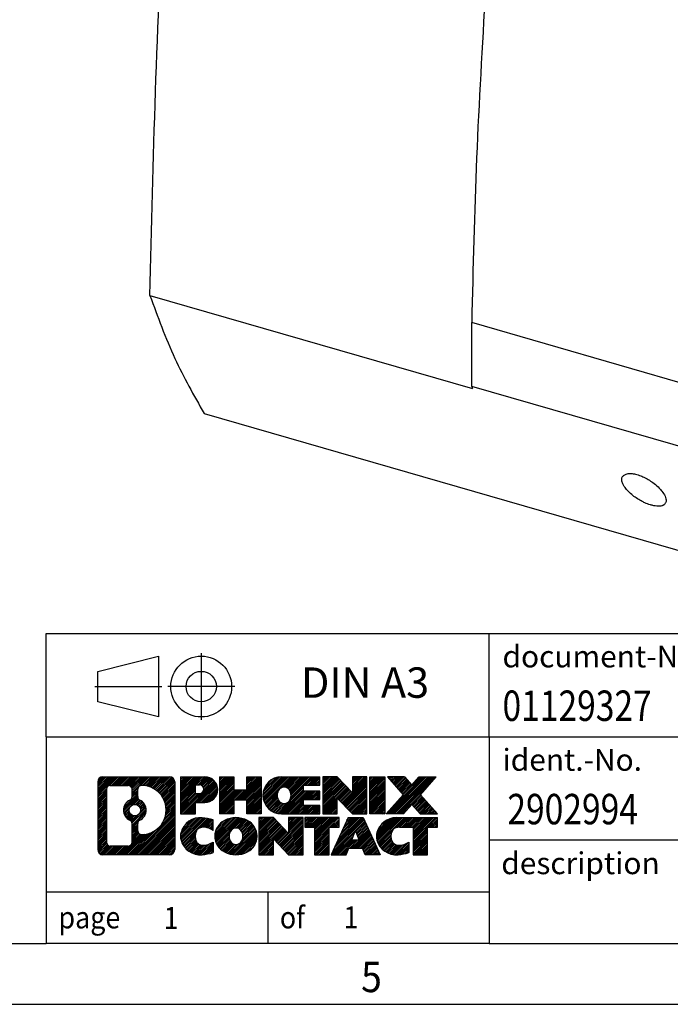
# Model space of a CAD drawing. Units: millimetres. Extents: x -449 to -29, y -323 to -26.
# Drawn here: x -166 to -112, y -323 to -242 of the extents above; entities that cross this region are included whole.
import ezdxf

# ---------------------------------------------------------------- set-up
doc = ezdxf.new("R2010")
doc.units = ezdxf.units.MM
doc.linetypes.add('DOT_CENTER', pattern=[14, 12, -1, 0, -1])
doc.linetypes.add('PHANTOM', pattern=[13, 10, -1, 0, -1, 0, -1])
doc.layers.add('1', color=7, linetype='Continuous')
doc.styles.add('CONVERTER_11', font='txt.shx', dxfattribs={"width": 0.9})
doc.styles.add('CONVERTER_12', font='txt.shx', dxfattribs={"width": 0.81})
doc.styles.add('CONVERTER_13', font='txt.shx', dxfattribs={"width": 0.855})
pattern_1 = [(45, (62.7811309658083, -72.3161373035813), (-0.1414213562373095, 0), [])]

# ---------------------------------------------------------------- blocks, each defined once
blk = doc.blocks.new('UNO_PS_1AC_24DC_90W_C2LPS-select__1', base_point=(-155.2255694635955, -288.4027951220089))
at = {"color": 7, "linetype": 'Continuous'}
for p, q in [((-155.2255694635955, -264.9452925683374), (-128.7251921077916, -272.5952925683375)), ((-128.7828216358948, -272.4246765348208), (-128.7828216358949, -267.1851303226672)), ((-107.6518017835545, -278.5246765348207), (-128.7828216358948, -272.4246765348208)), ((-150.7789714451307, -274.6527951220089), (-103.1475742369865, -288.4027951220089))]:
    blk.add_line(p, q, dxfattribs=at)
at = {"color": 2, "linetype": 'Continuous'}
blk.add_line((-107.6518017835546, -273.2851303226672), (-128.7828216358949, -267.1851303226672), dxfattribs=at)
at = {"color": 7, "linetype": 'Continuous'}
for points, knots in [([(-155.2255694635955, -264.9452925683374), (-154.9591124891974, -253.772573613717), (-154.4147709237374, -230.9479689414104), (-151.9686305302719, -208.2477332256007), (-150.7198838835389, -196.6593374520233)], [0, 0, 0, 0, 33.51186667444361, 68.46096387244458, 68.46096387244458, 68.46096387244458, 68.46096387244458]), ([(-127.6481643070417, -239.8411973720808), (-127.9198891943558, -244.4381641041124), (-128.4582604290982, -253.5461805693953), (-128.6753170806092, -262.6674945502675), (-128.7828216358949, -267.1851303226672)], [0, 0, 0, 0, 13.81376607798009, 27.36935379499444, 27.36935379499444, 27.36935379499444, 27.36935379499444]), ([(-155.2255694635955, -264.9452925683374), (-154.5921047619775, -266.6945552429003), (-153.3759094477367, -270.0529823591093), (-151.6202041186085, -273.1627661917831), (-150.7789714451307, -274.6527951220089)], [0, 0, 0, 0, 5.570015480372612, 10.69392912968459, 10.69392912968459, 10.69392912968459, 10.69392912968459]), ([(-128.7828216358948, -272.4246765348208), (-128.7732419189994, -272.4531405117422), (-128.754094226697, -272.5100335156886), (-128.7348222081344, -272.566884525491), (-128.7251921077916, -272.5952925683375)], [0, 0, 0, 0, 0.0900983641721501, 0.1800861200319376, 0.1800861200319376, 0.1800861200319376, 0.1800861200319376]), ([(-113.1684783139736, -282.2448224604992), (-113.2213450697489, -282.2555992677173), (-113.3549989948334, -282.2828444018862), (-113.5776860616519, -282.2762907722051), (-113.8354081358215, -282.2381742196078), (-114.1629564709857, -282.152986819845), (-114.5068041418431, -282.0217532768965), (-114.8947738152122, -281.8308217056556), (-115.2623088092883, -281.6093049701793), (-115.6425929767936, -281.3259464132204), (-115.9762640914549, -281.0138658956962), (-116.2189659972937, -280.7125787561032), (-116.3812644524858, -280.4235185415326), (-116.4548605917902, -280.182764609774), (-116.4452795810767, -279.926040040243), (-116.3523501444592, -279.8113310984624), (-116.2979868504558, -279.7442268934336)], [0, 0, 0, 0, 0.1615099217763201, 0.4083177484258255, 0.6625014532923641, 0.9427472617096967, 1.421707966316012, 1.763732089896363, 2.239067900104915, 2.706898033081021, 3.184071446963883, 3.606290763042689, 3.861801862114276, 4.174753332080684, 4.352886432279674, 4.60398496592546, 4.60398496592546, 4.60398496592546, 4.60398496592546]), ([(-116.2979868504558, -279.7442268934336), (-116.2331599687716, -279.7026610343211), (-116.1147005381875, -279.6267069489997), (-115.9006103734651, -279.5904124422423), (-115.6387487329491, -279.5854630130238), (-115.2890082284504, -279.6424085768443), (-114.9160941664416, -279.7624800922947), (-114.5325397554496, -279.9330371627811), (-114.1658444860283, -280.1387699755666), (-113.7574222327871, -280.4241407455327), (-113.4147280260015, -280.726779409459), (-113.1086641191615, -281.0747313201192), (-112.9132682228396, -281.3732572256069), (-112.8081163932655, -281.6814627724539), (-112.7920175108711, -281.940176107573), (-112.8974426978992, -282.0718473800652), (-112.9468630918278, -282.1335712093675)], [0, 0, 0, 0, 0.2284643743794323, 0.4174773997250297, 0.6408988662562467, 1.013940466626042, 1.473135047901965, 1.81308899523121, 2.271885041995134, 2.732095189715409, 3.306158133559376, 3.637142194800528, 4.123335998289435, 4.358425700072424, 4.619206461028472, 4.849327619451118, 4.849327619451118, 4.849327619451118, 4.849327619451118]), ([(-112.9468630918278, -282.1335712093675), (-112.9626668928527, -282.1461618553713), (-112.9933814014103, -282.1706316148793), (-113.0454549773307, -282.1997713087384), (-113.1032653371303, -282.2254696546681), (-113.1455999325604, -282.2380330061092), (-113.1684783139736, -282.2448224604992)], [0, 0, 0, 0, 0.0605212908097515, 0.1176224109764485, 0.1784401091235389, 0.2499550590687158, 0.2499550590687158, 0.2499550590687158, 0.2499550590687158])]:
    blk.add_open_spline(points, degree=3, knots=knots, dxfattribs=at)
blk = doc.blocks.new('Allg1', base_point=(-109.0000000016523, -227.00000000135))
blk.add_blockref('UNO_PS_1AC_24DC_90W_C2LPS-select__1', (-155.2255694635955, -288.4027951220089))
blk = doc.blocks.new('_rahmen', base_point=(-34.20600142929442, -323.228948081495))
at = {"layer": '1', "linetype": 'Continuous'}
h = blk.add_hatch(dxfattribs=at)
h.set_pattern_fill('CUSTOM4', color=2, scale=0.1, angle=45, pattern_type=2)
h.set_pattern_definition(pattern_1)
edge = h.paths.add_edge_path()
edge.add_arc((-159.089906454099, -304.9466926968958), 0.4242446153839978, 90, 180)
edge.add_line((-159.5141510694818, -304.9466926968958), (-159.5141510694818, -310.5112034660959))
edge.add_arc((-159.089906454099, -310.5112034660959), 0.4242446153828041, 180, 270)
edge.add_line((-159.089906454099, -310.9354480814792), (-153.6165943633821, -310.9354480814792))
edge.add_arc((-153.6165943633821, -310.5112034660959), 0.4242446153833157, 270, 360)
edge.add_line((-153.1923497479982, -310.5112034660959), (-153.1923497479982, -304.9466926968958))
edge.add_arc((-153.6165943633821, -304.9466926968958), 0.4242446153838841, 0, 90)
edge.add_line((-153.6165943633821, -304.5224480815118), (-159.089906454099, -304.5224480815118))
edge = h.paths.add_edge_path(flags=16)
edge.add_line((-158.4960117773525, -310.2228925259223), (-157.0201785163429, -310.2228925259223))
edge.add_arc((-157.0201785163429, -309.9071756028455), 0.3157169230768204, 270, 360)
edge.add_line((-156.7044615932663, -309.9071756028455), (-156.7044615932663, -308.3764046713139))
edge.add_arc((-157.0201785163429, -308.3764046713139), 0.315716923076593, 0, 64.80558935144627)
edge.add_arc((-156.4975940687679, -307.2655749252513), 0.9118975235576555, 115.19441064852111, 244.8055893514865, ccw=False)
edge.add_arc((-157.0201785163429, -306.154745179189), 0.315716923076208, 295.1944106485494, 360)
edge.add_line((-156.7044615932663, -306.154745179189), (-156.7044615932663, -305.5507205601284))
edge.add_arc((-157.0201785163429, -305.5507205601284), 0.315716923076593, 0, 90)
edge.add_line((-157.0201785163429, -305.2350036370524), (-158.4960117773525, -305.2350036370524))
edge.add_arc((-158.4960117773525, -305.5507205601284), 0.3157169230760246, 90, 180)
edge.add_line((-158.8117287004281, -305.5507205601284), (-158.8117287004281, -309.9071756028455))
edge.add_arc((-158.4960117773525, -309.9071756028455), 0.3157169230755983, 180, 270)
edge = h.paths.add_edge_path(flags=16)
edge.add_arc((-156.4465057889086, -307.2655749252513), 0.9118481501442913, 295.3740086781834, 424.6259913218089)
edge.add_arc((-155.9204630908207, -306.1564333252835), 0.315716923076792, 180, 244.6259913216393, ccw=False)
edge.add_line((-156.2361800138975, -306.1564333252835), (-156.2361800138975, -305.5508980367766))
edge.add_arc((-155.9204630908207, -305.5508980367766), 0.3157169230760146, 90.18896704256662, 180, ccw=False)
edge.add_arc((-155.9148469555107, -307.2537329843457), 2.018561131933266, -90.1889670424166, 90.1889670424166, ccw=False)
edge.add_arc((-155.9204630908207, -308.9565679319146), 0.315716923076792, 180, 269.81103295743355, ccw=False)
edge.add_line((-156.2361800138975, -308.9565679319146), (-156.2361800138975, -308.3747165252196))
edge.add_arc((-155.9204630908207, -308.3747165252196), 0.3157169230765842, 115.37400867834751, 180, ccw=False)
edge = h.paths.add_edge_path(flags=16)
edge.add_arc((-156.4703208035814, -307.2655749252513), 0.470978932778479, 0, 360)
h = blk.add_hatch(dxfattribs=at)
h.set_pattern_fill('CUSTOM5', color=2, scale=0.1, angle=45, pattern_type=2)
h.set_pattern_definition(pattern_1)
edge = h.paths.add_edge_path()
edge.add_arc((-159.089906454099, -304.9466926968958), 0.4242446153839978, 90, 180)
edge.add_line((-159.5141510694818, -304.9466926968958), (-159.5141510694818, -310.5112034660959))
edge.add_arc((-159.089906454099, -310.5112034660959), 0.4242446153828041, 180, 270)
edge.add_line((-159.089906454099, -310.9354480814792), (-153.6165943633821, -310.9354480814792))
edge.add_arc((-153.6165943633821, -310.5112034660959), 0.4242446153833157, 270, 360)
edge.add_line((-153.1923497479982, -310.5112034660959), (-153.1923497479982, -304.9466926968958))
edge.add_arc((-153.6165943633821, -304.9466926968958), 0.4242446153838841, 0, 90)
edge.add_line((-153.6165943633821, -304.5224480815118), (-159.089906454099, -304.5224480815118))
edge = h.paths.add_edge_path(flags=16)
edge.add_line((-158.4960117773525, -310.2228925259223), (-157.0201785163429, -310.2228925259223))
edge.add_arc((-157.0201785163429, -309.9071756028455), 0.3157169230768204, 270, 360)
edge.add_line((-156.7044615932663, -309.9071756028455), (-156.7044615932663, -308.3764046713139))
edge.add_arc((-157.0201785163429, -308.3764046713139), 0.315716923076593, 0, 64.80558935144627)
edge.add_arc((-156.4975940687679, -307.2655749252513), 0.9118975235576555, 115.19441064852111, 244.8055893514865, ccw=False)
edge.add_arc((-157.0201785163429, -306.154745179189), 0.315716923076208, 295.1944106485494, 360)
edge.add_line((-156.7044615932663, -306.154745179189), (-156.7044615932663, -305.5507205601284))
edge.add_arc((-157.0201785163429, -305.5507205601284), 0.315716923076593, 0, 90)
edge.add_line((-157.0201785163429, -305.2350036370524), (-158.4960117773525, -305.2350036370524))
edge.add_arc((-158.4960117773525, -305.5507205601284), 0.3157169230760246, 90, 180)
edge.add_line((-158.8117287004281, -305.5507205601284), (-158.8117287004281, -309.9071756028455))
edge.add_arc((-158.4960117773525, -309.9071756028455), 0.3157169230755983, 180, 270)
edge = h.paths.add_edge_path(flags=16)
edge.add_arc((-156.4465057889086, -307.2655749252513), 0.9118481501442913, 295.3740086781834, 424.6259913218089)
edge.add_arc((-155.9204630908207, -306.1564333252835), 0.315716923076792, 180, 244.6259913216393, ccw=False)
edge.add_line((-156.2361800138975, -306.1564333252835), (-156.2361800138975, -305.5508980367766))
edge.add_arc((-155.9204630908207, -305.5508980367766), 0.3157169230760146, 90.18896704256662, 180, ccw=False)
edge.add_arc((-155.9148469555107, -307.2537329843457), 2.018561131933266, -90.1889670424166, 90.1889670424166, ccw=False)
edge.add_arc((-155.9204630908207, -308.9565679319146), 0.315716923076792, 180, 269.81103295743355, ccw=False)
edge.add_line((-156.2361800138975, -308.9565679319146), (-156.2361800138975, -308.3747165252196))
edge.add_arc((-155.9204630908207, -308.3747165252196), 0.3157169230765842, 115.37400867834751, 180, ccw=False)
edge = h.paths.add_edge_path(flags=16)
edge.add_arc((-156.4703208035814, -307.2655749252513), 0.470978932778479, 0, 360)
h = blk.add_hatch(dxfattribs=at)
h.set_pattern_fill('CUSTOM10', color=2, scale=0.1, angle=45, pattern_type=2)
h.set_pattern_definition(pattern_1)
edge = h.paths.add_edge_path()
edge.add_line((-152.7152326671314, -304.5224480814937), (-152.7152326671314, -307.5762576053048))
edge.add_line((-152.7152326671314, -307.5762576053048), (-151.4747282568774, -307.5762576053048))
edge.add_line((-151.4747282568774, -307.5762576053048), (-151.4747282568774, -306.6331793641612))
edge.add_line((-151.4747282568774, -306.6331793641612), (-150.715960669097, -306.6331793641612))
edge.add_arc((-150.715960669097, -305.5778137228275), 1.055365641333708, 270, 450)
edge.add_line((-150.715960669097, -304.5224480814937), (-152.7152326671314, -304.5224480814937))
edge = h.paths.add_edge_path(flags=16)
edge.add_line((-151.1574331953354, -305.1855539269337), (-151.4747282568774, -305.1855539269337))
edge.add_line((-151.4747282568774, -305.1855539269337), (-151.4747282568774, -305.891281576276))
edge.add_line((-151.4747282568774, -305.891281576276), (-151.1574331953354, -305.891281576276))
edge.add_arc((-151.1574331953354, -305.5384177516049), 0.3528638246710898, 270, 450)
h = blk.add_hatch(dxfattribs=at)
h.set_pattern_fill('CUSTOM11', color=2, scale=0.1, angle=45, pattern_type=2)
h.set_pattern_definition(pattern_1)
edge = h.paths.add_edge_path()
edge.add_line((-152.7152326671314, -304.5224480814937), (-152.7152326671314, -307.5762576053048))
edge.add_line((-152.7152326671314, -307.5762576053048), (-151.4747282568774, -307.5762576053048))
edge.add_line((-151.4747282568774, -307.5762576053048), (-151.4747282568774, -306.6331793641612))
edge.add_line((-151.4747282568774, -306.6331793641612), (-150.715960669097, -306.6331793641612))
edge.add_arc((-150.715960669097, -305.5778137228275), 1.055365641333708, 270, 450)
edge.add_line((-150.715960669097, -304.5224480814937), (-152.7152326671314, -304.5224480814937))
edge = h.paths.add_edge_path(flags=16)
edge.add_line((-151.1574331953354, -305.1855539269337), (-151.4747282568774, -305.1855539269337))
edge.add_line((-151.4747282568774, -305.1855539269337), (-151.4747282568774, -305.891281576276))
edge.add_line((-151.4747282568774, -305.891281576276), (-151.1574331953354, -305.891281576276))
edge.add_arc((-151.1574331953354, -305.5384177516049), 0.3528638246710898, 270, 450)
h = blk.add_hatch(dxfattribs=at)
h.set_pattern_fill('CUSTOM24', color=2, scale=0.1, angle=45, pattern_type=2)
h.set_pattern_definition(pattern_1)
h.paths.add_polyline_path([(-146.0833052430832, -304.5224480814937), (-146.0833052430832, -307.5762576053048), (-147.2760979452497, -307.5762576053048), (-147.2760979452497, -306.4419854964611), (-148.3257555231571, -306.4419854964611), (-148.3257555231571, -307.5762576053048), (-149.5185482253237, -307.5762576053048), (-149.5185482253237, -304.5224480814937), (-148.3257555231571, -304.5224480814937), (-148.3257555231571, -305.5912814148284), (-147.2760979452497, -305.5912814148284), (-147.2760979452497, -304.5224480814937)])
h = blk.add_hatch(dxfattribs=at)
h.set_pattern_fill('CUSTOM25', color=2, scale=0.1, angle=45, pattern_type=2)
h.set_pattern_definition(pattern_1)
h.paths.add_polyline_path([(-146.0833052430832, -304.5224480814937), (-146.0833052430832, -307.5762576053048), (-147.2760979452497, -307.5762576053048), (-147.2760979452497, -306.4419854964611), (-148.3257555231571, -306.4419854964611), (-148.3257555231571, -307.5762576053048), (-149.5185482253237, -307.5762576053048), (-149.5185482253237, -304.5224480814937), (-148.3257555231571, -304.5224480814937), (-148.3257555231571, -305.5912814148284), (-147.2760979452497, -305.5912814148284), (-147.2760979452497, -304.5224480814937)])
h = blk.add_hatch(dxfattribs=at)
h.set_pattern_fill('CUSTOM6', color=2, scale=0.1, angle=45, pattern_type=2)
h.set_pattern_definition(pattern_1)
edge = h.paths.add_edge_path()
edge.add_arc((-144.4147424501096, -306.0493528433996), 1.526904761905939, 90, 270)
edge.add_line((-144.4147424501096, -307.5762576053048), (-141.2644227263287, -307.5762576053048))
edge.add_line((-141.2644227263287, -307.5762576053048), (-141.2644227263287, -306.8782439998624))
edge.add_line((-141.2644227263287, -306.8782439998624), (-142.6003505527563, -306.8782439998624))
edge.add_line((-142.6003505527563, -306.8782439998624), (-142.6003505527563, -306.3983596461208))
edge.add_line((-142.6003505527563, -306.3983596461208), (-141.2644227263287, -306.3983596461208))
edge.add_line((-141.2644227263287, -306.3983596461208), (-141.2644227263287, -305.7003460406784))
edge.add_line((-141.2644227263287, -305.7003460406784), (-142.6003505527563, -305.7003460406784))
edge.add_line((-142.6003505527563, -305.7003460406784), (-142.6003505527563, -305.2204616869367))
edge.add_line((-142.6003505527563, -305.2204616869367), (-141.2644227263287, -305.2204616869367))
edge.add_line((-141.2644227263287, -305.2204616869367), (-141.2644227263287, -304.5224480814937))
edge.add_line((-141.2644227263287, -304.5224480814937), (-144.4147424501096, -304.5224480814937))
edge = h.paths.add_edge_path(flags=16)
edge.add_arc((-143.9987304035982, -306.0493528433996), 0.7717997786797298, 141.8795802028384, 218.1204197971516)
edge.add_arc((-144.1984704399444, -306.20608402152), 0.5179085730135266, 218.1204197971433, 321.8795802028489)
edge.add_arc((-144.3982104762906, -306.0493528433996), 0.7717997786795128, 321.8795802028419, 398.1204197971681)
edge.add_arc((-144.1984704399444, -305.8926216652791), 0.5179085730134372, 38.12041979715111, 141.8795802028567)
h = blk.add_hatch(dxfattribs=at)
h.set_pattern_fill('CUSTOM7', color=2, scale=0.1, angle=45, pattern_type=2)
h.set_pattern_definition(pattern_1)
edge = h.paths.add_edge_path()
edge.add_arc((-144.4147424501096, -306.0493528433996), 1.526904761905939, 90, 270)
edge.add_line((-144.4147424501096, -307.5762576053048), (-141.2644227263287, -307.5762576053048))
edge.add_line((-141.2644227263287, -307.5762576053048), (-141.2644227263287, -306.8782439998624))
edge.add_line((-141.2644227263287, -306.8782439998624), (-142.6003505527563, -306.8782439998624))
edge.add_line((-142.6003505527563, -306.8782439998624), (-142.6003505527563, -306.3983596461208))
edge.add_line((-142.6003505527563, -306.3983596461208), (-141.2644227263287, -306.3983596461208))
edge.add_line((-141.2644227263287, -306.3983596461208), (-141.2644227263287, -305.7003460406784))
edge.add_line((-141.2644227263287, -305.7003460406784), (-142.6003505527563, -305.7003460406784))
edge.add_line((-142.6003505527563, -305.7003460406784), (-142.6003505527563, -305.2204616869367))
edge.add_line((-142.6003505527563, -305.2204616869367), (-141.2644227263287, -305.2204616869367))
edge.add_line((-141.2644227263287, -305.2204616869367), (-141.2644227263287, -304.5224480814937))
edge.add_line((-141.2644227263287, -304.5224480814937), (-144.4147424501096, -304.5224480814937))
edge = h.paths.add_edge_path(flags=16)
edge.add_arc((-143.9987304035982, -306.0493528433996), 0.7717997786797298, 141.8795802028384, 218.1204197971516)
edge.add_arc((-144.1984704399444, -306.20608402152), 0.5179085730135266, 218.1204197971433, 321.8795802028489)
edge.add_arc((-144.3982104762906, -306.0493528433996), 0.7717997786795128, 321.8795802028419, 398.1204197971681)
edge.add_arc((-144.1984704399444, -305.8926216652791), 0.5179085730134372, 38.12041979715111, 141.8795802028567)
h = blk.add_hatch(dxfattribs=at)
h.set_pattern_fill('CUSTOM20', color=2, scale=0.1, angle=45, pattern_type=2)
h.set_pattern_definition(pattern_1)
h.paths.add_polyline_path([(-139.8330714837293, -304.5224480814937), (-141.0258641858957, -304.5224480814937), (-141.0258641858957, -307.5762576053048), (-139.8330714837293, -307.5762576053048), (-139.8330714837293, -306.2674820951002), (-138.5925670734752, -307.5762576053048), (-137.3997743713086, -307.5762576053048), (-137.3997743713086, -304.5224480814937), (-138.5925670734752, -304.5224480814937), (-138.5925670734752, -305.8312235916989)])
h = blk.add_hatch(dxfattribs=at)
h.set_pattern_fill('CUSTOM21', color=2, scale=0.1, angle=45, pattern_type=2)
h.set_pattern_definition(pattern_1)
h.paths.add_polyline_path([(-139.8330714837293, -304.5224480814937), (-141.0258641858957, -304.5224480814937), (-141.0258641858957, -307.5762576053048), (-139.8330714837293, -307.5762576053048), (-139.8330714837293, -306.2674820951002), (-138.5925670734752, -307.5762576053048), (-137.3997743713086, -307.5762576053048), (-137.3997743713086, -304.5224480814937), (-138.5925670734752, -304.5224480814937), (-138.5925670734752, -305.8312235916989)])
h = blk.add_hatch(dxfattribs=at)
h.set_pattern_fill('CUSTOM14', color=2, scale=0.1, angle=45, pattern_type=2)
h.set_pattern_definition(pattern_1)
h.paths.add_polyline_path([(-135.9207114206218, -304.5224480814937), (-135.9207114206218, -307.5762576053048), (-137.1612158308747, -307.5762576053048), (-137.1612158308747, -304.5224480814937)])
h = blk.add_hatch(dxfattribs=at)
h.set_pattern_fill('CUSTOM15', color=2, scale=0.1, angle=45, pattern_type=2)
h.set_pattern_definition(pattern_1)
h.paths.add_polyline_path([(-135.9207114206218, -304.5224480814937), (-135.9207114206218, -307.5762576053048), (-137.1612158308747, -307.5762576053048), (-137.1612158308747, -304.5224480814937)])
h = blk.add_hatch(dxfattribs=at)
h.set_pattern_fill('CUSTOM12', color=2, scale=0.1, angle=45, pattern_type=2)
h.set_pattern_definition(pattern_1)
h.paths.add_polyline_path([(-133.1009494726982, -304.5224480814937), (-131.698225254951, -304.5224480814937), (-133.0007548857176, -305.9953986115299), (-131.6028018387773, -307.5762576053048), (-133.0055260565256, -307.5762576053048), (-133.702116994591, -306.7885258200112), (-134.3987079326568, -307.5762576053048), (-135.8014321504049, -307.5762576053048), (-134.4034791034646, -305.9953986115299), (-135.7060087342321, -304.5224480814937), (-134.3032845164829, -304.5224480814937), (-133.702116994591, -305.2022714030493)])
h = blk.add_hatch(dxfattribs=at)
h.set_pattern_fill('CUSTOM13', color=2, scale=0.1, angle=45, pattern_type=2)
h.set_pattern_definition(pattern_1)
h.paths.add_polyline_path([(-133.1009494726982, -304.5224480814937), (-131.698225254951, -304.5224480814937), (-133.0007548857176, -305.9953986115299), (-131.6028018387773, -307.5762576053048), (-133.0055260565256, -307.5762576053048), (-133.702116994591, -306.7885258200112), (-134.3987079326568, -307.5762576053048), (-135.8014321504049, -307.5762576053048), (-134.4034791034646, -305.9953986115299), (-135.7060087342321, -304.5224480814937), (-134.3032845164829, -304.5224480814937), (-133.702116994591, -305.2022714030493)])
h = blk.add_hatch(dxfattribs=at)
h.set_pattern_fill('CUSTOM0', color=2, scale=0.1, angle=45, pattern_type=2)
h.set_pattern_definition(pattern_1)
edge = h.paths.add_edge_path()
edge.add_arc((-151.5095766801216, -309.4085433195739), 1.205656168390942, 164.938108222882, 195.0618917770945)
edge.add_arc((-151.0904488366588, -309.2957529575391), 1.639695123939408, 195.0618917770884, 275.1581447696363)
edge.add_arc((-151.3793049313947, -306.0958623743175), 4.852596863498215, 275.1581447696238, 285.9799912583529)
edge.add_line((-150.0433770142769, -310.7609446801183), (-150.0433770142769, -309.8884276733151))
edge.add_arc((-151.2214320563019, -307.9980769541653), 2.227384008972773, 288.44807611813326, 301.93090894996294, ccw=False)
edge.add_arc((-150.803264322641, -309.2516227302025), 0.9059297849847627, 246.6277221118668, 288.4480761181545, ccw=False)
edge.add_arc((-150.9597043553431, -309.6136147489125), 0.5115800601947762, 208.52147325769, 246.62772211182562, ccw=False)
edge.add_arc((-150.5823470972627, -309.4085433195739), 0.9410597353333294, 151.4785267422694, 208.5214732577063, ccw=False)
edge.add_arc((-150.9597043553431, -309.2034718902348), 0.5115800601948814, 113.372277888192, 151.47852674231, ccw=False)
edge.add_arc((-150.803264322641, -309.5654639089455), 0.9059297849853049, 71.55192388185691, 113.37227788812609, ccw=False)
edge.add_arc((-151.2214320563019, -310.819009684982), 2.227384008973369, 58.069091050035524, 71.55192388186578, ccw=False)
edge.add_line((-150.0433770142769, -308.9286589658323), (-150.0433770142769, -308.056141959029))
edge.add_arc((-151.3793049313947, -312.7212242648297), 4.852596863497877, 74.02000874164673, 84.84185523037603)
edge.add_arc((-151.0904488366588, -309.5213336816088), 1.639695123940555, 84.8418552303655, 164.9381082228905)
h = blk.add_hatch(dxfattribs=at)
h.set_pattern_fill('CUSTOM1', color=2, scale=0.1, angle=45, pattern_type=2)
h.set_pattern_definition(pattern_1)
edge = h.paths.add_edge_path()
edge.add_arc((-151.5095766801216, -309.4085433195739), 1.205656168390942, 164.938108222882, 195.0618917770945)
edge.add_arc((-151.0904488366588, -309.2957529575391), 1.639695123939408, 195.0618917770884, 275.1581447696363)
edge.add_arc((-151.3793049313947, -306.0958623743175), 4.852596863498215, 275.1581447696238, 285.9799912583529)
edge.add_line((-150.0433770142769, -310.7609446801183), (-150.0433770142769, -309.8884276733151))
edge.add_arc((-151.2214320563019, -307.9980769541653), 2.227384008972773, 288.44807611813326, 301.93090894996294, ccw=False)
edge.add_arc((-150.803264322641, -309.2516227302025), 0.9059297849847627, 246.6277221118668, 288.4480761181545, ccw=False)
edge.add_arc((-150.9597043553431, -309.6136147489125), 0.5115800601947762, 208.52147325769, 246.62772211182562, ccw=False)
edge.add_arc((-150.5823470972627, -309.4085433195739), 0.9410597353333294, 151.4785267422694, 208.5214732577063, ccw=False)
edge.add_arc((-150.9597043553431, -309.2034718902348), 0.5115800601948814, 113.372277888192, 151.47852674231, ccw=False)
edge.add_arc((-150.803264322641, -309.5654639089455), 0.9059297849853049, 71.55192388185691, 113.37227788812609, ccw=False)
edge.add_arc((-151.2214320563019, -310.819009684982), 2.227384008973369, 58.069091050035524, 71.55192388186578, ccw=False)
edge.add_line((-150.0433770142769, -308.9286589658323), (-150.0433770142769, -308.056141959029))
edge.add_arc((-151.3793049313947, -312.7212242648297), 4.852596863497877, 74.02000874164673, 84.84185523037603)
edge.add_arc((-151.0904488366588, -309.5213336816088), 1.639695123940555, 84.8418552303655, 164.9381082228905)
h = blk.add_hatch(dxfattribs=at)
h.set_pattern_fill('CUSTOM8', color=2, scale=0.1, angle=45, pattern_type=2)
h.set_pattern_definition(pattern_1)
edge = h.paths.add_edge_path()
edge.add_arc((-148.4403578125713, -309.4085433195739), 1.458034083651465, 117.548148175663, 242.451851824338)
edge.add_arc((-148.1594179207379, -308.8699683092706), 2.065479772208586, 242.4518518243377, 297.5481481756867)
edge.add_arc((-147.8784780289047, -309.4085433195739), 1.458034083652081, 297.5481481757045, 422.4518518242945)
edge.add_arc((-148.1594179207379, -309.9471183298767), 2.065479772208543, 62.451851824306, 117.5481481756695)
edge = h.paths.add_edge_path(flags=16)
edge.add_arc((-148.1594179207379, -309.2518121414535), 0.5179085730133508, 38.12041979717458, 141.8795802028468)
edge.add_arc((-147.9596778843919, -309.4085433195739), 0.7717997786795159, 141.8795802028313, 218.120419797172)
edge.add_arc((-148.1594179207379, -309.5652744976939), 0.5179085730138424, 218.1204197971879, 321.8795802027908)
edge.add_arc((-148.3591579570843, -309.4085433195739), 0.7717997786796404, 321.8795802028332, 398.1204197971634)
h = blk.add_hatch(dxfattribs=at)
h.set_pattern_fill('CUSTOM9', color=2, scale=0.1, angle=45, pattern_type=2)
h.set_pattern_definition(pattern_1)
edge = h.paths.add_edge_path()
edge.add_arc((-148.4403578125713, -309.4085433195739), 1.458034083651465, 117.548148175663, 242.451851824338)
edge.add_arc((-148.1594179207379, -308.8699683092706), 2.065479772208586, 242.4518518243377, 297.5481481756867)
edge.add_arc((-147.8784780289047, -309.4085433195739), 1.458034083652081, 297.5481481757045, 422.4518518242945)
edge.add_arc((-148.1594179207379, -309.9471183298767), 2.065479772208543, 62.451851824306, 117.5481481756695)
edge = h.paths.add_edge_path(flags=16)
edge.add_arc((-148.1594179207379, -309.2518121414535), 0.5179085730133508, 38.12041979717458, 141.8795802028468)
edge.add_arc((-147.9596778843919, -309.4085433195739), 0.7717997786795159, 141.8795802028313, 218.120419797172)
edge.add_arc((-148.1594179207379, -309.5652744976939), 0.5179085730138424, 218.1204197971879, 321.8795802027908)
edge.add_arc((-148.3591579570843, -309.4085433195739), 0.7717997786796404, 321.8795802028332, 398.1204197971634)
h = blk.add_hatch(dxfattribs=at)
h.set_pattern_fill('CUSTOM22', color=2, scale=0.1, angle=45, pattern_type=2)
h.set_pattern_definition(pattern_1)
h.paths.add_polyline_path([(-145.0815103041479, -307.881638557668), (-146.2743030063154, -307.881638557668), (-146.2743030063154, -310.9354480814792), (-145.0815103041479, -310.9354480814792), (-145.0815103041479, -309.6266725712746), (-143.8410058938949, -310.9354480814792), (-142.6482131917285, -310.9354480814792), (-142.6482131917285, -307.881638557668), (-143.8410058938949, -307.881638557668), (-143.8410058938949, -309.1904140678732)])
h = blk.add_hatch(dxfattribs=at)
h.set_pattern_fill('CUSTOM23', color=2, scale=0.1, angle=45, pattern_type=2)
h.set_pattern_definition(pattern_1)
h.paths.add_polyline_path([(-145.0815103041479, -307.881638557668), (-146.2743030063154, -307.881638557668), (-146.2743030063154, -310.9354480814792), (-145.0815103041479, -310.9354480814792), (-145.0815103041479, -309.6266725712746), (-143.8410058938949, -310.9354480814792), (-142.6482131917285, -310.9354480814792), (-142.6482131917285, -307.881638557668), (-143.8410058938949, -307.881638557668), (-143.8410058938949, -309.1904140678732)])
h = blk.add_hatch(dxfattribs=at)
h.set_pattern_fill('CUSTOM18', color=2, scale=0.1, angle=45, pattern_type=2)
h.set_pattern_definition(pattern_1)
h.paths.add_polyline_path([(-142.5050780674684, -307.881638557668), (-142.5050780674684, -308.6669038637917), (-141.6939790299937, -308.6669038637917), (-141.6939790299937, -310.9354480814792), (-140.5011863278273, -310.9354480814792), (-140.5011863278273, -308.6669038637917), (-139.6900872903547, -308.6669038637917), (-139.6900872903547, -307.881638557668)])
h = blk.add_hatch(dxfattribs=at)
h.set_pattern_fill('CUSTOM19', color=2, scale=0.1, angle=45, pattern_type=2)
h.set_pattern_definition(pattern_1)
h.paths.add_polyline_path([(-142.5050780674684, -307.881638557668), (-142.5050780674684, -308.6669038637917), (-141.6939790299937, -308.6669038637917), (-141.6939790299937, -310.9354480814792), (-140.5011863278273, -310.9354480814792), (-140.5011863278273, -308.6669038637917), (-139.6900872903547, -308.6669038637917), (-139.6900872903547, -307.881638557668)])
h = blk.add_hatch(dxfattribs=at)
h.set_pattern_fill('CUSTOM16', color=2, scale=0.1, angle=45, pattern_type=2)
h.set_pattern_definition(pattern_1)
h.paths.add_polyline_path([(-136.3111554241538, -310.9354480814792), (-137.5516598344077, -310.9354480814792), (-137.7631398878835, -310.3944875372614), (-138.8955814645574, -310.3944875372614), (-139.1070615180332, -310.9354480814792), (-140.3475659282861, -310.9354480814792), (-138.9496128813469, -307.881638557668), (-137.7091084710941, -307.881638557668)])
h.paths.add_polyline_path([(-138.6295259134123, -309.7139242719547), (-138.0291954390298, -309.7139242719547), (-138.32936067622, -308.9461093059681)], flags=16)
h = blk.add_hatch(dxfattribs=at)
h.set_pattern_fill('CUSTOM17', color=2, scale=0.1, angle=45, pattern_type=2)
h.set_pattern_definition(pattern_1)
h.paths.add_polyline_path([(-136.3111554241538, -310.9354480814792), (-137.5516598344077, -310.9354480814792), (-137.7631398878835, -310.3944875372614), (-138.8955814645574, -310.3944875372614), (-139.1070615180332, -310.9354480814792), (-140.3475659282861, -310.9354480814792), (-138.9496128813469, -307.881638557668), (-137.7091084710941, -307.881638557668)])
h.paths.add_polyline_path([(-138.6295259134123, -309.7139242719547), (-138.0291954390298, -309.7139242719547), (-138.32936067622, -308.9461093059681)], flags=16)
h = blk.add_hatch(dxfattribs=at)
h.set_pattern_fill('CUSTOM2', color=2, scale=0.1, angle=45, pattern_type=2)
h.set_pattern_definition(pattern_1)
edge = h.paths.add_edge_path()
edge.add_arc((-134.9877473574059, -309.5213336816088), 1.639695123940101, 90, 164.9381082228993)
edge.add_arc((-135.4068752008676, -309.4085433195739), 1.205656168392945, 164.9381082229076, 195.0618917770975)
edge.add_arc((-134.9877473574059, -309.2957529575391), 1.639695123940503, 195.0618917771007, 275.1581447696766)
edge.add_arc((-135.2766034521418, -306.0958623743175), 4.852596863498719, 275.1581447696374, 285.9799912583388)
edge.add_line((-133.9406755350251, -310.7609446801189), (-133.9406755350251, -309.8884276733155))
edge.add_arc((-135.118730577049, -307.9980769541658), 2.227384008972665, 288.44807611813417, 301.9309089499409, ccw=False)
edge.add_arc((-134.700562843387, -309.2516227302025), 0.9059297849851686, 246.6277221118074, 288.44807611807835, ccw=False)
edge.add_arc((-134.8570028760902, -309.6136147489125), 0.5115800601959674, 208.5214732576754, 246.6277221118373, ccw=False)
edge.add_arc((-134.4796456180087, -309.4085433195739), 0.941059735335033, 151.4785267423612, 208.5214732576662, ccw=False)
edge.add_arc((-134.8570028760902, -309.2034718902348), 0.5115800601944143, 109.33714321948531, 151.4785267424197, ccw=False)
edge.add_arc((-134.7103328779865, -309.6214268706178), 0.9545230068261503, 90, 109.33714321942969, ccw=False)
edge.add_line((-134.7103328779865, -308.6669038637917), (-133.6066935784184, -308.6669038637917))
edge.add_line((-133.6066935784184, -308.6669038637917), (-133.6066935784184, -310.9354480814792))
edge.add_line((-133.6066935784184, -310.9354480814792), (-132.4139008762507, -310.9354480814792))
edge.add_line((-132.4139008762507, -310.9354480814792), (-132.4139008762507, -308.6669038637917))
edge.add_line((-132.4139008762507, -308.6669038637917), (-131.6028018387773, -308.6669038637917))
edge.add_line((-131.6028018387773, -308.6669038637917), (-131.6028018387773, -307.881638557668))
edge.add_line((-131.6028018387773, -307.881638557668), (-134.9877473574059, -307.8816385576687))
h = blk.add_hatch(dxfattribs=at)
h.set_pattern_fill('CUSTOM3', color=2, scale=0.1, angle=45, pattern_type=2)
h.set_pattern_definition(pattern_1)
edge = h.paths.add_edge_path()
edge.add_arc((-134.9877473574059, -309.5213336816088), 1.639695123940101, 90, 164.9381082228993)
edge.add_arc((-135.4068752008676, -309.4085433195739), 1.205656168392945, 164.9381082229076, 195.0618917770975)
edge.add_arc((-134.9877473574059, -309.2957529575391), 1.639695123940503, 195.0618917771007, 275.1581447696766)
edge.add_arc((-135.2766034521418, -306.0958623743175), 4.852596863498719, 275.1581447696374, 285.9799912583388)
edge.add_line((-133.9406755350251, -310.7609446801189), (-133.9406755350251, -309.8884276733155))
edge.add_arc((-135.118730577049, -307.9980769541658), 2.227384008972665, 288.44807611813417, 301.9309089499409, ccw=False)
edge.add_arc((-134.700562843387, -309.2516227302025), 0.9059297849851686, 246.6277221118074, 288.44807611807835, ccw=False)
edge.add_arc((-134.8570028760902, -309.6136147489125), 0.5115800601959674, 208.5214732576754, 246.6277221118373, ccw=False)
edge.add_arc((-134.4796456180087, -309.4085433195739), 0.941059735335033, 151.4785267423612, 208.5214732576662, ccw=False)
edge.add_arc((-134.8570028760902, -309.2034718902348), 0.5115800601944143, 109.33714321948531, 151.4785267424197, ccw=False)
edge.add_arc((-134.7103328779865, -309.6214268706178), 0.9545230068261503, 90, 109.33714321942969, ccw=False)
edge.add_line((-134.7103328779865, -308.6669038637917), (-133.6066935784184, -308.6669038637917))
edge.add_line((-133.6066935784184, -308.6669038637917), (-133.6066935784184, -310.9354480814792))
edge.add_line((-133.6066935784184, -310.9354480814792), (-132.4139008762507, -310.9354480814792))
edge.add_line((-132.4139008762507, -310.9354480814792), (-132.4139008762507, -308.6669038637917))
edge.add_line((-132.4139008762507, -308.6669038637917), (-131.6028018387773, -308.6669038637917))
edge.add_line((-131.6028018387773, -308.6669038637917), (-131.6028018387773, -307.881638557668))
edge.add_line((-131.6028018387773, -307.881638557668), (-134.9877473574059, -307.8816385576687))
at = {"color": 2, "linetype": 'Continuous'}
for p, q in [((-159.5141510694818, -304.9466926968958), (-159.5141510694818, -310.5112034660959)), ((-159.089906454099, -304.5224480815118), (-153.6165943633821, -304.5224480815118)), ((-153.1923497479982, -304.9466926968958), (-153.1923497479982, -310.5112034660959)), ((-152.7152326671314, -304.5224480814937), (-150.715960669097, -304.5224480814937)), ((-152.7152326671314, -304.5224480814937), (-152.7152326671314, -307.5762576053048)), ((-151.4747282568774, -305.891281576276), (-151.4747282568774, -305.1855539269337)), ((-151.4747282568774, -305.1855539269337), (-151.1574331953354, -305.1855539269337)), ((-149.5185482253237, -304.5224480814937), (-149.5185482253237, -307.5762576053048)), ((-149.5185482253237, -304.5224480814937), (-148.3257555231571, -304.5224480814937)), ((-148.3257555231571, -304.5224480814937), (-148.3257555231571, -305.5912814148284)), ((-147.2760979452497, -305.5912814148284), (-147.2760979452497, -304.5224480814937)), ((-147.2760979452497, -304.5224480814937), (-146.0833052430832, -304.5224480814937)), ((-146.0833052430832, -304.5224480814937), (-146.0833052430832, -307.5762576053048)), ((-144.4147424501096, -304.5224480814937), (-141.2644227263287, -304.5224480814937)), ((-141.2644227263287, -305.2204616869367), (-141.2644227263287, -304.5224480814937)), ((-139.8330714837293, -304.5224480814937), (-141.0258641858957, -304.5224480814937)), ((-141.0258641858957, -304.5224480814937), (-141.0258641858957, -307.5762576053048)), ((-138.5925670734752, -305.8312235916989), (-139.8330714837293, -304.5224480814937)), ((-137.3997743713086, -304.5224480814937), (-138.5925670734752, -304.5224480814937)), ((-138.5925670734752, -304.5224480814937), (-138.5925670734752, -305.8312235916989)), ((-137.3997743713086, -307.5762576053048), (-137.3997743713086, -304.5224480814937)), ((-137.1612158308747, -307.5762576053048), (-137.1612158308747, -304.5224480814937)), ((-137.1612158308747, -304.5224480814937), (-135.9207114206218, -304.5224480814937)), ((-135.9207114206218, -304.5224480814937), (-135.9207114206218, -307.5762576053048)), ((-135.7060087342321, -304.5224480814937), (-134.4034791034646, -305.9953986115299)), ((-134.3032845164829, -304.5224480814937), (-135.7060087342321, -304.5224480814937)), ((-134.3032845164829, -304.5224480814937), (-133.702116994591, -305.2022714030493)), ((-133.702116994591, -305.2022714030493), (-133.1009494726982, -304.5224480814937)), ((-133.1009494726982, -304.5224480814937), (-131.698225254951, -304.5224480814937)), ((-133.0007548857176, -305.9953986115299), (-131.698225254951, -304.5224480814937)), ((-158.8117287004281, -305.5507205601284), (-158.8117287004281, -309.9071756028455)), ((-158.4960117773525, -305.2350036370524), (-157.0201785163429, -305.2350036370524)), ((-156.7044615932663, -306.154745179189), (-156.7044615932663, -305.5507205601284)), ((-156.2361800138975, -306.1564333252835), (-156.2361800138975, -305.5508980367766)), ((-151.4747282568774, -305.891281576276), (-151.1574331953354, -305.891281576276)), ((-148.3257555231571, -305.5912814148284), (-147.2760979452497, -305.5912814148284)), ((-142.6003505527563, -305.2204616869367), (-141.2644227263287, -305.2204616869367)), ((-142.6003505527563, -305.7003460406784), (-142.6003505527563, -305.2204616869367)), ((-141.2644227263287, -305.7003460406784), (-142.6003505527563, -305.7003460406784)), ((-141.2644227263287, -306.3983596461208), (-141.2644227263287, -305.7003460406784)), ((-135.8014321504049, -307.5762576053048), (-134.4034791034646, -305.9953986115299)), ((-133.0007548857176, -305.9953986115299), (-131.6028018387773, -307.5762576053048)), ((-151.4747282568774, -307.5762576053048), (-151.4747282568774, -306.6331793641612)), ((-151.4747282568774, -306.6331793641612), (-150.715960669097, -306.6331793641612)), ((-147.2760979452497, -306.4419854964611), (-148.3257555231571, -306.4419854964611)), ((-148.3257555231571, -306.4419854964611), (-148.3257555231571, -307.5762576053048)), ((-147.2760979452497, -307.5762576053048), (-147.2760979452497, -306.4419854964611)), ((-142.6003505527563, -306.8782439998624), (-142.6003505527563, -306.3983596461208)), ((-142.6003505527563, -306.3983596461208), (-141.2644227263287, -306.3983596461208)), ((-139.8330714837293, -306.2674820951002), (-138.5925670734752, -307.5762576053048)), ((-139.8330714837293, -307.5762576053048), (-139.8330714837293, -306.2674820951002)), ((-134.3987079326568, -307.5762576053048), (-133.702116994591, -306.7885258200112)), ((-133.702116994591, -306.7885258200112), (-133.0055260565256, -307.5762576053048)), ((-152.7152326671314, -307.5762576053048), (-151.4747282568774, -307.5762576053048)), ((-148.3257555231571, -307.5762576053048), (-149.5185482253237, -307.5762576053048)), ((-146.0833052430832, -307.5762576053048), (-147.2760979452497, -307.5762576053048)), ((-144.4147424501096, -307.5762576053048), (-141.2644227263287, -307.5762576053048)), ((-141.2644227263287, -306.8782439998624), (-142.6003505527563, -306.8782439998624)), ((-141.2644227263287, -307.5762576053048), (-141.2644227263287, -306.8782439998624)), ((-141.0258641858957, -307.5762576053048), (-139.8330714837293, -307.5762576053048)), ((-138.5925670734752, -307.5762576053048), (-137.3997743713086, -307.5762576053048)), ((-135.9207114206218, -307.5762576053048), (-137.1612158308747, -307.5762576053048)), ((-134.3987079326568, -307.5762576053048), (-135.8014321504049, -307.5762576053048)), ((-133.0055260565256, -307.5762576053048), (-131.6028018387773, -307.5762576053048)), ((-156.7044615932663, -309.9071756028455), (-156.7044615932663, -308.3764046713139)), ((-156.2361800138975, -308.9565679319146), (-156.2361800138975, -308.3747165252196)), ((-150.0433770142769, -308.9286589658323), (-150.0433770142769, -308.056141959029)), ((-145.0815103041479, -307.881638557668), (-146.2743030063154, -307.881638557668)), ((-146.2743030063154, -307.881638557668), (-146.2743030063154, -310.9354480814792)), ((-143.8410058938949, -309.1904140678732), (-145.0815103041479, -307.881638557668)), ((-143.8410058938949, -307.881638557668), (-143.8410058938949, -309.1904140678732)), ((-142.6482131917285, -307.881638557668), (-143.8410058938949, -307.881638557668)), ((-142.6482131917285, -310.9354480814792), (-142.6482131917285, -307.881638557668)), ((-142.5050780674684, -307.881638557668), (-142.5050780674684, -308.6669038637917)), ((-139.6900872903547, -307.881638557668), (-142.5050780674684, -307.881638557668)), ((-138.9496128813469, -307.881638557668), (-140.3475659282861, -310.9354480814792)), ((-139.6900872903547, -308.6669038637917), (-139.6900872903547, -307.881638557668)), ((-138.9496128813469, -307.881638557668), (-137.7091084710941, -307.881638557668)), ((-137.7091084710941, -307.881638557668), (-136.3111554241538, -310.9354480814792)), ((-134.9877473574059, -307.8816385576687), (-131.6028018387773, -307.881638557668)), ((-131.6028018387773, -308.6669038637917), (-131.6028018387773, -307.881638557668)), ((-142.5050780674684, -308.6669038637917), (-141.6939790299937, -308.6669038637917)), ((-141.6939790299937, -308.6669038637917), (-141.6939790299937, -310.9354480814792)), ((-140.5011863278273, -310.9354480814792), (-140.5011863278273, -308.6669038637917)), ((-140.5011863278273, -308.6669038637917), (-139.6900872903547, -308.6669038637917)), ((-138.6295259134123, -309.7139242719547), (-138.32936067622, -308.9461093059681)), ((-138.0291954390298, -309.7139242719547), (-138.32936067622, -308.9461093059681)), ((-134.7103328779865, -308.6669038637917), (-133.6066935784184, -308.6669038637917)), ((-133.6066935784184, -308.6669038637917), (-133.6066935784184, -310.9354480814792)), ((-132.4139008762507, -310.9354480814792), (-132.4139008762507, -308.6669038637917)), ((-132.4139008762507, -308.6669038637917), (-131.6028018387773, -308.6669038637917)), ((-150.0433770142769, -309.8884276733151), (-150.0433770142769, -310.7609446801183)), ((-145.0815103041479, -309.6266725712746), (-143.8410058938949, -310.9354480814792)), ((-145.0815103041479, -310.9354480814792), (-145.0815103041479, -309.6266725712746)), ((-138.6295259134123, -309.7139242719547), (-138.0291954390298, -309.7139242719547)), ((-133.9406755350251, -309.8884276733155), (-133.9406755350251, -310.7609446801189)), ((-157.0201785163429, -310.2228925259223), (-158.4960117773525, -310.2228925259223)), ((-139.1070615180332, -310.9354480814792), (-138.8955814645574, -310.3944875372614)), ((-138.8955814645574, -310.3944875372614), (-137.7631398878835, -310.3944875372614)), ((-137.5516598344077, -310.9354480814792), (-137.7631398878835, -310.3944875372614)), ((-153.6165943633821, -310.9354480814792), (-159.089906454099, -310.9354480814792)), ((-146.2743030063154, -310.9354480814792), (-145.0815103041479, -310.9354480814792)), ((-143.8410058938949, -310.9354480814792), (-142.6482131917285, -310.9354480814792)), ((-141.6939790299937, -310.9354480814792), (-140.5011863278273, -310.9354480814792)), ((-140.3475659282861, -310.9354480814792), (-139.1070615180332, -310.9354480814792)), ((-136.3111554241538, -310.9354480814792), (-137.5516598344077, -310.9354480814792)), ((-133.6066935784184, -310.9354480814792), (-132.4139008762507, -310.9354480814792))]:
    blk.add_line(p, q, dxfattribs=at)
blk.add_circle((-156.4703208035814, -307.2655749252513), 0.470978932778479, dxfattribs=at)
for centre, radius, start, end in [((-159.089906454099, -304.9466926968958), 0.4242446153839978, 90, 180), ((-153.6165943633821, -304.9466926968958), 0.4242446153838841, 0, 90), ((-151.1574331953354, -305.5384177516049), 0.3528638246710898, 270, 90), ((-150.715960669097, -305.5778137228275), 1.055365641333708, 270, 90), ((-144.4147424501096, -306.0493528433996), 1.526904761905939, 90, 270), ((-158.4960117773525, -305.5507205601284), 0.3157169230760246, 90, 180), ((-157.0201785163429, -305.5507205601284), 0.315716923076593, 0, 90), ((-155.9204630908207, -305.5508980367766), 0.3157169230760146, 90.1889670425666, 180), ((-155.9148469555107, -307.2537329843457), 2.018561131933266, 269.8110329575834, 90.18896704241658), ((-143.9987304035982, -306.0493528433996), 0.7717997786797298, 141.8795802028384, 218.1204197971516), ((-144.1984704399444, -305.8926216652791), 0.5179085730134372, 38.12041979715111, 141.8795802028567), ((-144.3982104762906, -306.0493528433996), 0.7717997786795128, 321.8795802028419, 38.1204197971681), ((-156.4975940687679, -307.2655749252513), 0.9118975235576555, 115.1944106485211, 244.8055893514865), ((-157.0201785163429, -306.154745179189), 0.315716923076208, 295.1944106485494, 0), ((-155.9204630908207, -306.1564333252835), 0.315716923076792, 180, 244.6259913216393), ((-156.4465057889086, -307.2655749252513), 0.9118481501442913, 295.3740086781834, 64.62599132180893), ((-144.1984704399444, -306.20608402152), 0.5179085730135266, 218.1204197971433, 321.8795802028489), ((-157.0201785163429, -308.3764046713139), 0.315716923076593, 0, 64.80558935144627), ((-155.9204630908207, -308.3747165252196), 0.3157169230765842, 115.3740086783474, 180), ((-151.0904488366588, -309.5213336816088), 1.639695123940555, 84.8418552303655, 164.9381082228905), ((-151.3793049313947, -312.7212242648297), 4.852596863497877, 74.02000874164673, 84.84185523037603), ((-148.4403578125713, -309.4085433195739), 1.458034083651465, 117.548148175663, 242.451851824338), ((-148.1594179207379, -309.9471183298767), 2.065479772208543, 62.451851824306, 117.5481481756695), ((-147.8784780289047, -309.4085433195739), 1.458034083652081, 297.5481481757045, 62.45185182429447), ((-134.9877473574059, -309.5213336816088), 1.639695123940101, 90, 164.9381082228993), ((-155.9204630908207, -308.9565679319146), 0.315716923076792, 180, 269.8110329574336), ((-151.5095766801216, -309.4085433195739), 1.205656168390942, 164.938108222882, 195.0618917770945), ((-150.5823470972627, -309.4085433195739), 0.9410597353333294, 151.4785267422693, 208.5214732577063), ((-150.9597043553431, -309.2034718902348), 0.5115800601948814, 113.372277888192, 151.47852674231), ((-150.803264322641, -309.5654639089455), 0.9059297849853049, 71.5519238818569, 113.3722778881261), ((-151.2214320563019, -310.819009684982), 2.227384008973369, 58.06909105003554, 71.55192388186583), ((-147.9596778843919, -309.4085433195739), 0.7717997786795159, 141.8795802028313, 218.120419797172), ((-148.1594179207379, -309.2518121414535), 0.5179085730133508, 38.12041979717458, 141.8795802028468), ((-148.3591579570843, -309.4085433195739), 0.7717997786796404, 321.8795802028332, 38.12041979716347), ((-135.4068752008676, -309.4085433195739), 1.205656168392945, 164.9381082229076, 195.0618917770975), ((-134.4796456180087, -309.4085433195739), 0.941059735335033, 151.4785267423612, 208.5214732576662), ((-134.8570028760902, -309.2034718902348), 0.5115800601944143, 109.3371432194853, 151.4785267424197), ((-134.7103328779865, -309.6214268706178), 0.9545230068261503, 90, 109.3371432194297), ((-158.4960117773525, -309.9071756028455), 0.3157169230755983, 180, 270), ((-157.0201785163429, -309.9071756028455), 0.3157169230768204, 270, 0), ((-151.0904488366588, -309.2957529575391), 1.639695123939408, 195.0618917770884, 275.1581447696363), ((-150.9597043553431, -309.6136147489125), 0.5115800601947762, 208.52147325769, 246.6277221118256), ((-151.2214320563019, -307.9980769541653), 2.227384008972773, 288.4480761181333, 301.9309089499629), ((-148.1594179207379, -309.5652744976939), 0.5179085730138424, 218.1204197971879, 321.8795802027908), ((-134.9877473574059, -309.2957529575391), 1.639695123940503, 195.0618917771007, 275.1581447696766), ((-134.8570028760902, -309.6136147489125), 0.5115800601959674, 208.5214732576754, 246.6277221118373), ((-135.118730577049, -307.9980769541658), 2.227384008972665, 288.4480761181342, 301.9309089499409), ((-159.089906454099, -310.5112034660959), 0.4242446153828041, 180, 270), ((-153.6165943633821, -310.5112034660959), 0.4242446153833157, 270, 0), ((-150.803264322641, -309.2516227302025), 0.9059297849847627, 246.6277221118667, 288.4480761181545), ((-151.3793049313947, -306.0958623743175), 4.852596863498215, 275.1581447696238, 285.9799912583529), ((-148.1594179207379, -308.8699683092706), 2.065479772208586, 242.4518518243377, 297.5481481756867), ((-134.700562843387, -309.2516227302025), 0.9059297849851686, 246.6277221118073, 288.4480761180783), ((-135.2766034521418, -306.0958623743175), 4.852596863498719, 275.1581447696374, 285.9799912583388)]:
    blk.add_arc(centre, radius, start, end, dxfattribs=at)
at = {"layer": '1', "color": 7, "linetype": 'Continuous'}
for p, q in [((-163.7508059560443, -301.2289480814956), (-163.7508059560443, -292.7289480814956)), ((-127.3508059560444, -301.2289480814956), (-127.3508059560444, -292.7289480814956)), ((-163.7508059560443, -301.2289480814956), (-163.7508059560443, -313.9789480814956)), ((-127.3508059560444, -301.2289480814956), (-127.3508059560444, -313.9789480814955)), ((-34.20600142929312, -309.7289480814956), (-127.3508059560444, -309.7289480814956)), ((-163.7508059560443, -313.9789480814956), (-145.5508059560444, -313.9789480814955)), ((-163.7508059560443, -313.9789480814956), (-163.7508059560443, -318.2289480814956)), ((-145.5508059560444, -313.9789480814955), (-145.5508059560444, -318.2289480814955)), ((-145.5508059560444, -313.9789480814955), (-127.3508059560444, -313.9789480814955)), ((-127.3508059560444, -313.9789480814955), (-127.3508059560444, -318.2289480814956))]:
    blk.add_line(p, q, dxfattribs=at)
at = {"layer": '1', "color": 6, "linetype": 'Continuous'}
for p, q in [((-163.7508059560443, -292.7289480814956), (-34.20600142929263, -292.7289480814956)), ((-163.7508059560443, -301.2289480814956), (-127.3508059560444, -301.2289480814956)), ((-127.3508059560444, -301.2289480814956), (-34.20600142929263, -301.2289480814956)), ((-307.5393347626276, -318.228948081495), (-163.7508059560443, -318.2289480814981)), ((-145.5508059560444, -318.2289480814955), (-163.7508059560443, -318.2289480814956)), ((-127.7060014292944, -318.2289480814955), (-145.5508059560444, -318.2289480814955)), ((-127.3508059560444, -318.2289480814956), (-127.7060014292944, -318.2289480814955)), ((-127.3508059560444, -318.2289480814956), (-77.70600142929442, -318.2289480814955))]:
    blk.add_line(p, q, dxfattribs=at)
at = {"layer": '1', "color": 2, "linetype": 'Continuous'}
for p, q in [((-159.5141510694818, -295.8539480814957), (-154.5141510694818, -294.6039480814957)), ((-154.5141510694818, -294.6039480814957), (-154.5141510694818, -299.6039480814957)), ((-159.5141510694818, -298.3539480814957), (-159.5141510694818, -295.8539480814957)), ((-154.5141510694818, -299.6039480814957), (-159.5141510694818, -298.3539480814957)), ((-170.872668095961, -323.228948081495), (-102.5393347626278, -323.228948081495))]:
    blk.add_line(p, q, dxfattribs=at)
at = {"layer": '1', "color": 2, "linetype": 'PHANTOM'}
for p, q in [((-151.0141510694818, -294.3539480814956), (-151.0141510694818, -299.8539480814956)), ((-148.2641510694818, -297.1039480814957), (-153.7641510694818, -297.1039480814957))]:
    blk.add_line(p, q, dxfattribs=at)
at = {"layer": '1', "color": 2, "linetype": 'DOT_CENTER'}
blk.add_line((-159.7641510694818, -297.1039480814957), (-154.2641510694818, -297.1039480814957), dxfattribs=at)
at = {"layer": '1', "color": 2, "linetype": 'Continuous'}
for radius in [2.5, 1.25]:
    blk.add_circle((-151.0141510694818, -297.1039480814957), radius, dxfattribs=at)
at = {"layer": '1', "color": 7}
for s, style, width, p in [('01129327', 'CONVERTER_12', 0.81, (-126.2508059560444, -299.9289480814955)), ('2902994', 'CONVERTER_12', 0.81, (-125.8508059560446, -308.4289480814955)), ('5', 'CONVERTER_11', 0.9, (-137.8726680959612, -322.228948081495))]:
    blk.add_text(s, height=2.5, dxfattribs=dict(at, style=style, width=width)).set_placement(p)
at = {"layer": '1', "color": 2, "style": 'CONVERTER_11', "width": 0.9}
for s, p in [('page', (-162.7508059560443, -316.9879652964872)), ('1', (-154.1045409857023, -317.0281967352975)), ('of', (-144.5508059560445, -316.987965296487)), ('1', (-139.3154971462308, -316.9789480814956))]:
    blk.add_text(s, height=1.8, dxfattribs=at).set_placement(p)
at = {"layer": '1', "color": 2, "char_height": 1.8, "attachment_point": 1}
for s, insert, line_spacing_factor, style in [('document-No. / RI', (-126.2508059560444, -293.7289480814956), 1.32052821128451, 'CONVERTER_13'), ('ident.-No.', (-126.2508059560444, -302.2289480814956), 1.20048019207683, 'CONVERTER_11'), ('description', (-126.3508059560444, -310.7289480814956), 1.20048019207683, 'CONVERTER_11')]:
    blk.add_mtext(s, dxfattribs=dict(at, insert=insert, line_spacing_factor=line_spacing_factor, style=style))
at = {"layer": '1', "color": 3, "insert": (-137.5508059560444, -297.1039480814956), "char_height": 2.5, "attachment_point": 5, "line_spacing_factor": 1.20048019207683, "style": 'CONVERTER_11'}
blk.add_mtext('DIN A3', dxfattribs=at)
blk = doc.blocks.new('A3I_CS', base_point=(-34.20600142929442, -323.228948081495))
at = {"layer": '1'}
blk.add_blockref('_rahmen', (-34.20600142929442, -323.228948081495), dxfattribs=at)
blk = doc.blocks.new('1')
for name, p in [('A3I_CS', (-34.20600142929442, -323.228948081495)), ('Allg1', (-109.0000000016523, -227.00000000135))]:
    blk.add_blockref(name, p)

msp = doc.modelspace()

# ---------------------------------------------------------------- block references
at = {"layer": '1'}
msp.add_blockref('1', (0, 0), dxfattribs=at)

doc.saveas('drawing.dxf')
